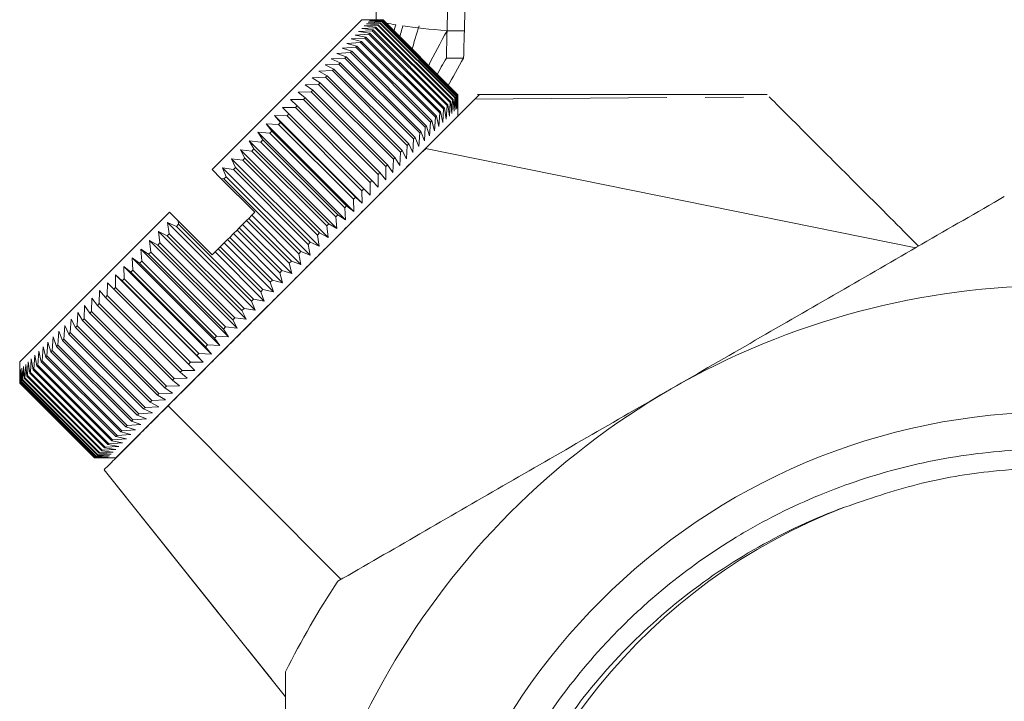
# Model space of a CAD drawing. Units: millimetres. Extents: x -111 to 574, y -63 to 358.
# Drawn here: x 133 to 165, y 223 to 246 of the extents above; entities that cross this region are included whole.
import ezdxf

# ---------------------------------------------------------------- set-up
doc = ezdxf.new("R2010")
doc.units = ezdxf.units.MM
doc.linetypes.add('PHANTOM', pattern=[12.7, 6.35, -1.27, 1.27, -1.27, 1.27, -1.27])

msp = doc.modelspace()

# ---------------------------------------------------------------- linework, layer by layer
at = {"color": 7, "linetype": 'Continuous', "lineweight": 15}
for p, q in [((144.71, 249.919), (144.71, 245.756)), ((139.279, 240.807), (144.229, 245.757)), ((144.512, 245.757), (144.229, 245.757)), ((144.761, 245.582), (144.314, 245.559)), ((144.314, 245.559), (144.698, 245.518)), ((144.828, 245.649), (144.385, 245.63)), ((144.385, 245.63), (144.777, 245.598)), ((144.879, 245.7), (144.44, 245.685)), ((144.44, 245.685), (144.841, 245.662)), ((144.914, 245.735), (144.48, 245.725)), ((144.48, 245.725), (144.889, 245.71)), ((144.933, 245.754), (144.504, 245.749)), ((144.504, 245.749), (144.92, 245.741)), ((144.935, 245.756), (144.512, 245.757)), ((144.512, 245.757), (144.935, 245.756)), ((144.777, 245.598), (144.761, 245.582)), ((147.236, 243.107), (144.761, 245.582)), ((144.777, 245.598), (147.252, 243.123)), ((144.841, 245.662), (144.828, 245.649)), ((147.303, 243.174), (144.828, 245.649)), ((144.841, 245.662), (147.316, 243.187)), ((144.889, 245.71), (144.879, 245.7)), ((147.354, 243.225), (144.879, 245.7)), ((144.889, 245.71), (147.364, 243.235)), ((144.92, 245.741), (144.914, 245.735)), ((147.389, 243.26), (144.914, 245.735)), ((144.92, 245.741), (147.395, 243.266)), ((144.935, 245.756), (144.933, 245.754)), ((147.408, 243.279), (144.933, 245.754)), ((144.935, 245.756), (147.409, 243.281)), ((147.41, 243.281), (144.935, 245.756)), ((144.463, 245.284), (144.01, 245.256)), ((144.01, 245.256), (144.364, 245.185)), ((144.578, 245.399), (144.127, 245.372)), ((144.127, 245.372), (144.491, 245.312)), ((144.677, 245.498), (144.228, 245.473)), ((144.228, 245.473), (144.602, 245.423)), ((144.491, 245.312), (144.463, 245.284)), ((146.938, 242.81), (144.463, 245.284)), ((144.491, 245.312), (146.966, 242.837)), ((144.602, 245.423), (144.578, 245.399)), ((147.053, 242.924), (144.578, 245.399)), ((144.602, 245.423), (147.077, 242.948)), ((144.698, 245.518), (144.677, 245.498)), ((147.152, 243.023), (144.677, 245.498)), ((144.698, 245.518), (147.172, 243.044)), ((147.05, 245.389), (147.623, 245.389)), ((147.051, 245.395), (147.623, 245.395)), ((144.189, 245.01), (143.735, 244.98)), ((143.735, 244.98), (144.067, 244.888)), ((144.334, 245.155), (143.88, 245.125)), ((143.88, 245.125), (144.223, 245.044)), ((144.223, 245.044), (144.189, 245.01)), ((146.664, 242.535), (144.189, 245.01)), ((144.223, 245.044), (146.698, 242.569)), ((144.364, 245.185), (144.334, 245.155)), ((146.809, 242.68), (144.334, 245.155)), ((144.364, 245.185), (146.839, 242.71)), ((143.857, 244.678), (143.404, 244.649)), ((143.404, 244.649), (143.714, 244.535)), ((144.03, 244.851), (143.576, 244.821)), ((143.576, 244.821), (143.897, 244.718)), ((143.897, 244.718), (143.857, 244.678)), ((146.332, 242.203), (143.857, 244.678)), ((143.897, 244.718), (146.372, 242.243)), ((144.067, 244.888), (144.03, 244.851)), ((146.505, 242.376), (144.03, 244.851)), ((144.067, 244.888), (146.542, 242.413)), ((143.471, 244.292), (143.022, 244.268)), ((143.022, 244.268), (143.308, 244.129)), ((143.67, 244.491), (143.219, 244.465)), ((143.219, 244.465), (143.517, 244.338)), ((143.517, 244.338), (143.471, 244.292)), ((145.946, 241.817), (143.471, 244.292)), ((143.517, 244.338), (145.992, 241.863)), ((143.714, 244.535), (143.67, 244.491)), ((146.145, 242.016), (143.67, 244.491)), ((143.714, 244.535), (146.188, 242.06)), ((147.027, 244.495), (147.599, 244.495)), ((143.259, 244.08), (142.813, 244.059)), ((142.813, 244.059), (143.086, 243.907)), ((143.308, 244.129), (143.259, 244.08)), ((145.733, 241.605), (143.259, 244.08)), ((143.308, 244.129), (145.782, 241.654)), ((142.799, 243.62), (142.362, 243.608)), ((142.362, 243.608), (142.61, 243.431)), ((143.035, 243.856), (142.593, 243.838)), ((142.593, 243.838), (142.854, 243.675)), ((142.854, 243.675), (142.799, 243.62)), ((145.274, 241.146), (142.799, 243.62)), ((142.854, 243.675), (145.328, 241.2)), ((143.086, 243.907), (143.035, 243.856)), ((145.51, 241.381), (143.035, 243.856)), ((143.086, 243.907), (145.561, 241.432)), ((142.554, 243.375), (142.122, 243.367)), ((142.122, 243.367), (142.357, 243.177)), ((142.61, 243.431), (142.554, 243.375)), ((145.029, 240.9), (142.554, 243.375)), ((142.61, 243.431), (145.085, 240.956)), ((147.403, 242.85), (147.408, 243.279)), ((147.408, 243.279), (147.409, 243.281)), ((147.409, 243.281), (147.411, 242.858)), ((147.411, 242.858), (147.41, 243.281)), ((157.643, 243.283), (148.06, 243.283)), ((142.298, 243.119), (141.871, 243.117)), ((141.871, 243.117), (142.094, 242.915)), ((142.357, 243.177), (142.298, 243.119)), ((144.773, 240.644), (142.298, 243.119)), ((142.357, 243.177), (144.831, 240.703)), ((147.127, 242.574), (147.152, 243.023)), ((147.152, 243.023), (147.172, 243.044)), ((147.172, 243.044), (147.213, 242.66)), ((147.213, 242.66), (147.236, 243.107)), ((147.236, 243.107), (147.252, 243.123)), ((147.252, 243.123), (147.284, 242.731)), ((147.284, 242.731), (147.303, 243.174)), ((147.303, 243.174), (147.316, 243.187)), ((147.316, 243.187), (147.339, 242.786)), ((147.339, 242.786), (147.354, 243.225)), ((147.354, 243.225), (147.364, 243.235)), ((147.364, 243.235), (147.379, 242.826)), ((147.379, 242.826), (147.389, 243.26)), ((147.389, 243.26), (147.395, 243.266)), ((147.395, 243.266), (147.403, 242.85)), ((142.033, 242.854), (141.613, 242.858)), ((141.613, 242.858), (141.822, 242.643)), ((144.512, 239.959), (141.613, 242.858)), ((141.822, 242.643), (141.759, 242.58)), ((141.822, 242.643), (144.297, 240.168)), ((142.094, 242.915), (142.033, 242.854)), ((144.508, 240.379), (142.033, 242.854)), ((142.094, 242.915), (144.568, 240.44)), ((146.779, 242.226), (146.809, 242.68)), ((146.809, 242.68), (146.839, 242.71)), ((146.839, 242.71), (146.909, 242.356)), ((146.909, 242.356), (146.938, 242.81)), ((146.938, 242.81), (146.966, 242.837)), ((146.966, 242.837), (147.026, 242.473)), ((147.026, 242.473), (147.053, 242.924)), ((147.053, 242.924), (147.077, 242.948)), ((147.077, 242.948), (147.127, 242.574)), ((147.411, 242.575), (147.411, 242.858)), ((141.478, 242.299), (141.072, 242.317)), ((141.072, 242.317), (141.256, 242.076)), ((143.971, 239.418), (141.072, 242.317)), ((141.759, 242.58), (141.346, 242.591)), ((141.346, 242.591), (141.542, 242.363)), ((144.245, 239.692), (141.346, 242.591)), ((141.542, 242.363), (141.478, 242.299)), ((141.542, 242.363), (144.017, 239.888)), ((144.234, 240.105), (141.759, 242.58)), ((146.475, 241.922), (146.505, 242.376)), ((146.505, 242.376), (146.542, 242.413)), ((146.542, 242.413), (146.634, 242.081)), ((146.634, 242.081), (146.664, 242.535)), ((146.664, 242.535), (146.698, 242.569)), ((146.698, 242.569), (146.779, 242.226)), ((141.19, 242.011), (140.791, 242.037)), ((140.791, 242.037), (140.962, 241.783)), ((143.69, 239.137), (140.791, 242.037)), ((141.256, 242.076), (141.19, 242.011)), ((143.665, 239.536), (141.19, 242.011)), ((141.256, 242.076), (143.73, 239.602)), ((143.953, 239.824), (141.478, 242.299)), ((146.119, 241.566), (146.145, 242.016)), ((146.145, 242.016), (146.188, 242.06)), ((146.188, 242.06), (146.303, 241.75)), ((146.303, 241.75), (146.332, 242.203)), ((146.332, 242.203), (146.372, 242.243)), ((146.372, 242.243), (146.475, 241.922)), ((140.895, 241.716), (140.505, 241.75)), ((140.505, 241.75), (140.664, 241.485)), ((143.404, 238.851), (140.505, 241.75)), ((140.962, 241.783), (140.895, 241.716)), ((143.37, 239.241), (140.895, 241.716)), ((140.962, 241.783), (143.437, 239.308)), ((145.733, 241.605), (145.782, 241.654)), ((145.782, 241.654), (145.921, 241.368)), ((145.921, 241.368), (145.946, 241.817)), ((145.946, 241.817), (145.992, 241.863)), ((145.992, 241.863), (146.119, 241.566)), ((146.209, 241.373), (136.097, 231.261)), ((140.595, 241.416), (140.214, 241.459)), ((140.214, 241.459), (140.36, 241.181)), ((143.113, 238.56), (140.214, 241.459)), ((140.664, 241.485), (140.595, 241.416)), ((143.07, 238.942), (140.595, 241.416)), ((140.664, 241.485), (143.139, 239.01)), ((145.492, 240.939), (145.51, 241.381)), ((145.51, 241.381), (145.561, 241.432)), ((145.561, 241.432), (145.713, 241.159)), ((145.713, 241.159), (145.733, 241.605)), ((146.354, 241.491), (146.209, 241.373)), ((146.341, 241.505), (162.551, 238.217)), ((140.291, 241.112), (139.919, 241.164)), ((139.919, 241.164), (140.053, 240.874)), ((142.818, 238.265), (139.919, 241.164)), ((140.36, 241.181), (140.291, 241.112)), ((142.766, 238.637), (140.291, 241.112)), ((140.36, 241.181), (142.835, 238.706)), ((145.261, 240.708), (145.274, 241.146)), ((145.274, 241.146), (145.328, 241.2)), ((145.328, 241.2), (145.492, 240.939)), ((139.573, 240.513), (139.279, 240.807)), ((139.983, 240.804), (139.62, 240.866)), ((139.62, 240.866), (139.742, 240.563)), ((142.52, 237.967), (139.62, 240.866)), ((140.053, 240.874), (139.983, 240.804)), ((142.458, 238.329), (139.983, 240.804)), ((140.053, 240.874), (142.528, 238.399)), ((144.773, 240.644), (144.831, 240.703)), ((144.831, 240.703), (145.021, 240.468)), ((145.021, 240.468), (145.029, 240.9)), ((145.029, 240.9), (145.085, 240.956)), ((145.085, 240.956), (145.261, 240.708)), ((139.672, 240.493), (139.573, 240.513)), ((140.693, 239.393), (139.573, 240.513)), ((139.742, 240.563), (139.672, 240.493)), ((142.147, 238.018), (139.672, 240.493)), ((139.742, 240.563), (142.217, 238.088)), ((144.508, 240.379), (144.568, 240.44)), ((144.512, 239.959), (144.508, 240.379)), ((144.568, 240.44), (144.77, 240.217)), ((144.77, 240.217), (144.773, 240.644)), ((144.234, 240.105), (144.297, 240.168)), ((144.245, 239.692), (144.234, 240.105)), ((144.297, 240.168), (144.512, 239.959)), ((143.953, 239.824), (144.017, 239.888)), ((143.971, 239.418), (143.953, 239.824)), ((144.017, 239.888), (144.245, 239.692)), ((132.915, 234.443), (137.865, 239.393)), ((138.153, 239.105), (137.865, 239.393)), ((140.592, 239.292), (140.693, 239.393)), ((143.665, 239.536), (143.73, 239.602)), ((143.69, 239.137), (143.665, 239.536)), ((143.73, 239.602), (143.971, 239.418)), ((138.103, 238.924), (137.806, 239.052)), ((137.806, 239.052), (137.862, 238.683)), ((140.705, 236.152), (137.806, 239.052)), ((138.153, 239.105), (138.173, 238.994)), ((139.279, 237.979), (138.153, 239.105)), ((140.29, 238.989), (140.419, 239.119)), ((140.419, 239.119), (140.49, 239.19)), ((141.833, 237.705), (140.419, 239.119)), ((140.49, 239.19), (140.592, 239.292)), ((140.49, 239.19), (141.904, 237.775)), ((142.219, 237.666), (140.592, 239.292)), ((143.37, 239.241), (143.437, 239.308)), ((143.404, 238.851), (143.37, 239.241)), ((143.437, 239.308), (143.69, 239.137)), ((137.792, 238.613), (137.508, 238.753)), ((137.508, 238.753), (137.554, 238.375)), ((140.407, 235.854), (137.508, 238.753)), ((138.173, 238.994), (138.103, 238.924)), ((140.578, 236.449), (138.103, 238.924)), ((138.173, 238.994), (140.648, 236.519)), ((139.986, 238.686), (140.105, 238.804)), ((140.105, 238.804), (140.176, 238.876)), ((141.519, 237.39), (140.105, 238.804)), ((140.176, 238.876), (140.29, 238.989)), ((140.176, 238.876), (141.59, 237.461)), ((141.916, 237.363), (140.29, 238.989)), ((143.07, 238.942), (143.139, 239.01)), ((143.113, 238.56), (143.07, 238.942)), ((143.139, 239.01), (143.404, 238.851)), ((137.485, 238.306), (137.213, 238.458)), ((137.213, 238.458), (137.25, 238.071)), ((140.112, 235.559), (137.213, 238.458)), ((137.862, 238.683), (137.792, 238.613)), ((140.267, 236.138), (137.792, 238.613)), ((137.862, 238.683), (140.337, 236.208)), ((139.683, 238.382), (139.79, 238.49)), ((139.79, 238.49), (139.861, 238.561)), ((141.204, 237.076), (139.79, 238.49)), ((139.861, 238.561), (139.986, 238.686)), ((139.861, 238.561), (141.275, 237.147)), ((141.613, 237.059), (139.986, 238.686)), ((142.458, 238.329), (142.528, 238.399)), ((142.528, 238.399), (142.818, 238.265)), ((142.766, 238.637), (142.835, 238.706)), ((142.818, 238.265), (142.766, 238.637)), ((142.835, 238.706), (143.113, 238.56)), ((137.181, 238.002), (136.922, 238.167)), ((136.922, 238.167), (136.95, 237.771)), ((139.821, 235.268), (136.922, 238.167)), ((137.25, 238.071), (137.181, 238.002)), ((137.25, 238.071), (139.724, 235.596)), ((137.554, 238.375), (137.485, 238.306)), ((139.96, 235.831), (137.485, 238.306)), ((137.554, 238.375), (140.029, 235.9)), ((139.279, 237.979), (139.38, 238.08)), ((139.38, 238.08), (139.476, 238.176)), ((141.006, 236.453), (139.38, 238.08)), ((139.476, 238.176), (139.547, 238.247)), ((140.89, 236.761), (139.476, 238.176)), ((139.547, 238.247), (139.683, 238.382)), ((139.547, 238.247), (140.961, 236.832)), ((141.309, 236.756), (139.683, 238.382)), ((142.147, 238.018), (142.217, 238.088)), ((142.217, 238.088), (142.52, 237.967)), ((142.52, 237.967), (142.458, 238.329)), ((136.883, 237.704), (136.635, 237.881)), ((136.635, 237.881), (136.655, 237.476)), ((139.535, 234.982), (136.635, 237.881)), ((136.95, 237.771), (136.883, 237.704)), ((136.95, 237.771), (139.425, 235.296)), ((139.656, 235.527), (137.181, 238.002)), ((141.833, 237.705), (141.904, 237.775)), ((141.904, 237.775), (142.219, 237.666)), ((142.219, 237.666), (142.147, 238.018)), ((136.59, 237.411), (136.355, 237.6)), ((136.355, 237.6), (136.367, 237.188)), ((139.254, 234.701), (136.355, 237.6)), ((136.655, 237.476), (136.59, 237.411)), ((136.655, 237.476), (139.13, 235.002)), ((139.358, 235.229), (136.883, 237.704)), ((141.519, 237.39), (141.59, 237.461)), ((141.59, 237.461), (141.916, 237.363)), ((141.916, 237.363), (141.833, 237.705)), ((136.303, 237.124), (136.081, 237.326)), ((136.081, 237.326), (136.086, 236.907)), ((138.98, 234.427), (136.081, 237.326)), ((136.367, 237.188), (136.303, 237.124)), ((138.778, 234.649), (136.303, 237.124)), ((136.367, 237.188), (138.842, 234.713)), ((139.065, 234.936), (136.59, 237.411)), ((141.204, 237.076), (141.275, 237.147)), ((141.275, 237.147), (141.613, 237.059)), ((141.613, 237.059), (141.519, 237.39)), ((135.555, 236.801), (135.548, 236.369)), ((135.752, 236.573), (135.555, 236.801)), ((135.814, 237.059), (135.813, 236.634)), ((136.024, 236.845), (135.814, 237.059)), ((136.086, 236.907), (136.024, 236.845)), ((138.499, 234.37), (136.024, 236.845)), ((136.086, 236.907), (138.561, 234.432)), ((140.89, 236.761), (140.961, 236.832)), ((140.961, 236.832), (141.309, 236.756)), ((141.309, 236.756), (141.204, 237.076)), ((135.305, 236.55), (135.292, 236.113)), ((135.489, 236.31), (135.305, 236.55)), ((135.813, 236.634), (135.752, 236.573)), ((138.227, 234.098), (135.752, 236.573)), ((135.813, 236.634), (138.288, 234.159)), ((140.578, 236.449), (140.648, 236.519)), ((140.705, 236.152), (140.578, 236.449)), ((140.648, 236.519), (141.006, 236.453)), ((141.006, 236.453), (140.89, 236.761)), ((135.064, 236.31), (135.047, 235.868)), ((135.236, 236.057), (135.064, 236.31)), ((135.548, 236.369), (135.489, 236.31)), ((137.964, 233.835), (135.489, 236.31)), ((135.548, 236.369), (138.023, 233.894)), ((140.267, 236.138), (140.337, 236.208)), ((140.407, 235.854), (140.267, 236.138)), ((140.337, 236.208), (140.705, 236.152)), ((134.613, 235.859), (134.588, 235.409)), ((134.76, 235.581), (134.613, 235.859)), ((134.834, 236.079), (134.812, 235.633)), ((134.993, 235.814), (134.834, 236.079)), ((135.047, 235.868), (134.993, 235.814)), ((137.468, 233.339), (134.993, 235.814)), ((135.047, 235.868), (137.522, 233.393)), ((135.292, 236.113), (135.236, 236.057)), ((137.711, 233.582), (135.236, 236.057)), ((135.292, 236.113), (137.767, 233.638)), ((139.96, 235.831), (140.029, 235.9)), ((140.112, 235.559), (139.96, 235.831)), ((140.029, 235.9), (140.407, 235.854)), ((134.404, 235.65), (134.376, 235.197)), ((134.539, 235.36), (134.404, 235.65)), ((134.812, 235.633), (134.76, 235.581)), ((137.235, 233.106), (134.76, 235.581)), ((134.812, 235.633), (137.287, 233.158)), ((139.656, 235.527), (139.724, 235.596)), ((139.821, 235.268), (139.656, 235.527)), ((139.724, 235.596), (140.112, 235.559)), ((134.022, 235.268), (133.991, 234.812)), ((134.134, 234.955), (134.022, 235.268)), ((134.207, 235.452), (134.177, 234.998)), ((134.33, 235.151), (134.207, 235.452)), ((134.376, 235.197), (134.33, 235.151)), ((136.805, 232.676), (134.33, 235.151)), ((134.376, 235.197), (136.851, 232.722)), ((134.588, 235.409), (134.539, 235.36)), ((137.014, 232.885), (134.539, 235.36)), ((134.588, 235.409), (137.063, 232.934)), ((139.358, 235.229), (139.425, 235.296)), ((139.535, 234.982), (139.358, 235.229)), ((139.425, 235.296), (139.821, 235.268)), ((133.692, 234.937), (133.659, 234.48)), ((133.781, 234.602), (133.692, 234.937)), ((133.851, 235.096), (133.818, 234.639)), ((133.95, 234.771), (133.851, 235.096)), ((133.991, 234.812), (133.95, 234.771)), ((133.991, 234.812), (136.465, 232.337)), ((134.177, 234.998), (134.134, 234.955)), ((136.609, 232.48), (134.134, 234.955)), ((134.177, 234.998), (136.652, 232.523)), ((139.065, 234.936), (139.13, 235.002)), ((139.254, 234.701), (139.065, 234.936)), ((139.13, 235.002), (139.535, 234.982)), ((133.3, 234.545), (133.271, 234.092)), ((133.358, 234.179), (133.3, 234.545)), ((133.416, 234.662), (133.385, 234.206)), ((133.484, 234.305), (133.416, 234.662)), ((133.547, 234.792), (133.515, 234.336)), ((133.625, 234.446), (133.547, 234.792)), ((133.818, 234.639), (133.781, 234.602)), ((136.256, 232.127), (133.781, 234.602)), ((133.818, 234.639), (136.293, 232.164)), ((136.425, 232.296), (133.95, 234.771)), ((138.778, 234.649), (138.842, 234.713)), ((138.98, 234.427), (138.778, 234.649)), ((138.842, 234.713), (139.254, 234.701)), ((132.915, 234.443), (132.915, 234.16)), ((132.916, 233.737), (132.915, 234.16)), ((132.923, 234.168), (132.918, 233.739)), ((132.931, 233.752), (132.923, 234.168)), ((132.947, 234.192), (132.936, 233.757)), ((132.962, 233.783), (132.947, 234.192)), ((132.986, 234.232), (132.971, 233.792)), ((133.009, 233.83), (132.986, 234.232)), ((133.042, 234.287), (133.022, 233.843)), ((133.072, 233.893), (133.042, 234.287)), ((133.113, 234.358), (133.089, 233.91)), ((133.152, 233.973), (133.113, 234.358)), ((133.199, 234.444), (133.172, 233.993)), ((133.247, 234.068), (133.199, 234.444)), ((133.385, 234.206), (133.358, 234.179)), ((135.833, 231.704), (133.358, 234.179)), ((133.385, 234.206), (135.86, 231.731)), ((133.515, 234.336), (133.484, 234.305)), ((135.959, 231.83), (133.484, 234.305)), ((133.515, 234.336), (135.99, 231.861)), ((133.659, 234.48), (133.625, 234.446)), ((136.1, 231.971), (133.625, 234.446)), ((133.659, 234.48), (136.134, 232.005)), ((138.288, 234.159), (138.713, 234.16)), ((138.499, 234.37), (138.561, 234.432)), ((138.713, 234.16), (138.499, 234.37)), ((138.561, 234.432), (138.98, 234.427)), ((133.022, 233.843), (133.009, 233.83)), ((133.022, 233.843), (135.497, 231.368)), ((133.089, 233.91), (133.072, 233.893)), ((135.547, 231.418), (133.072, 233.893)), ((133.089, 233.91), (135.564, 231.435)), ((133.172, 233.993), (133.152, 233.973)), ((135.627, 231.498), (133.152, 233.973)), ((133.172, 233.993), (135.647, 231.518)), ((133.271, 234.092), (133.247, 234.068)), ((135.722, 231.593), (133.247, 234.068)), ((133.271, 234.092), (135.746, 231.617)), ((137.964, 233.835), (138.023, 233.894)), ((138.204, 233.651), (137.964, 233.835)), ((138.023, 233.894), (138.455, 233.901)), ((138.227, 234.098), (138.288, 234.159)), ((138.455, 233.901), (138.227, 234.098)), ((132.918, 233.739), (132.916, 233.737)), ((135.391, 231.262), (132.916, 233.737)), ((132.918, 233.739), (135.393, 231.264)), ((132.936, 233.757), (132.931, 233.752)), ((135.406, 231.277), (132.931, 233.752)), ((132.936, 233.757), (135.411, 231.282)), ((132.971, 233.792), (132.962, 233.783)), ((135.436, 231.308), (132.962, 233.783)), ((132.971, 233.792), (135.446, 231.317)), ((135.484, 231.355), (133.009, 233.83)), ((137.711, 233.582), (137.767, 233.638)), ((137.964, 233.41), (137.711, 233.582)), ((137.767, 233.638), (138.204, 233.651)), ((137.468, 233.339), (137.522, 233.393)), ((137.733, 233.18), (137.468, 233.339)), ((137.522, 233.393), (137.964, 233.41)), ((137.014, 232.885), (137.063, 232.934)), ((137.304, 232.75), (137.014, 232.885)), ((137.063, 232.934), (137.513, 232.959)), ((137.235, 233.106), (137.287, 233.158)), ((137.513, 232.959), (137.235, 233.106)), ((137.287, 233.158), (137.733, 233.18)), ((137.827, 232.991), (143.546, 227.245)), ((136.652, 232.523), (137.106, 232.553)), ((136.805, 232.676), (136.851, 232.722)), ((137.106, 232.553), (136.805, 232.676)), ((136.851, 232.722), (137.304, 232.75)), ((136.425, 232.296), (136.465, 232.337)), ((136.75, 232.197), (136.425, 232.296)), ((136.465, 232.337), (136.922, 232.369)), ((136.609, 232.48), (136.652, 232.523)), ((136.922, 232.369), (136.609, 232.48)), ((135.99, 231.861), (136.446, 231.893)), ((136.1, 231.971), (136.134, 232.005)), ((136.446, 231.893), (136.1, 231.971)), ((136.134, 232.005), (136.591, 232.038)), ((136.256, 232.127), (136.293, 232.164)), ((136.591, 232.038), (136.256, 232.127)), ((136.293, 232.164), (136.75, 232.197)), ((135.722, 231.593), (135.746, 231.617)), ((136.098, 231.545), (135.722, 231.593)), ((135.746, 231.617), (136.199, 231.646)), ((135.833, 231.704), (135.86, 231.731)), ((136.199, 231.646), (135.833, 231.704)), ((135.86, 231.731), (136.316, 231.762)), ((135.959, 231.83), (135.99, 231.861)), ((136.316, 231.762), (135.959, 231.83)), ((135.391, 231.262), (135.393, 231.264)), ((135.814, 231.261), (135.391, 231.262)), ((135.393, 231.264), (135.822, 231.269)), ((135.406, 231.277), (135.411, 231.282)), ((135.822, 231.269), (135.406, 231.277)), ((135.411, 231.282), (135.846, 231.293)), ((135.436, 231.308), (135.446, 231.317)), ((135.846, 231.293), (135.436, 231.308)), ((135.446, 231.317), (135.886, 231.333)), ((135.484, 231.355), (135.497, 231.368)), ((135.886, 231.333), (135.484, 231.355)), ((135.497, 231.368), (135.941, 231.388)), ((135.547, 231.418), (135.564, 231.435)), ((135.941, 231.388), (135.547, 231.418)), ((135.564, 231.435), (136.012, 231.459)), ((135.627, 231.498), (135.647, 231.518)), ((136.012, 231.459), (135.627, 231.498)), ((135.647, 231.518), (136.098, 231.545)), ((135.814, 231.261), (136.097, 231.261)), ((135.705, 230.869), (141.71, 223.358))]:
    msp.add_line(p, q, dxfattribs=at)
at = {"color": 8, "linetype": 'PHANTOM', "lineweight": 0}
for p, q in [((147.971, 243.135), (157.708, 243.21)), ((135.707, 230.871), (141.71, 223.362))]:
    msp.add_line(p, q, dxfattribs=at)
at = {"color": 7, "linetype": 'Continuous', "lineweight": 15}
msp.add_circle((167.21, 211.462), 21.323, dxfattribs=at)
for radius, start, end in [(25.5, 60, 120), (25.5, 120, 180), (19.475, 111.0959, 230.781), (28.5, 146.5254, 153.4746)]:
    msp.add_arc((167.21, 211.462), radius, start, end, dxfattribs=at)
for centre, major_axis, ratio, start_param, end_param in [((167.21, 13.352), (0, 481.988), 0.047719, 1.065835, 1.068512), ((167.21, 13.352), (0, 471.51), 0.047719, 1.053509, 1.056264), ((167.21, 245.968), (23, 0), 0.052212, 3.411595, 3.458051), ((167.21, 237.106), (0, 27.274), 0.8433, 1.254338, 1.264205), ((167.21, 236.08), (0, 27.78), 0.82794, 1.222556, 1.238809), ((167.21, 245.961), (23, 0), 0.051172, 3.489833, 3.643877), ((167.21, 236.08), (0, 27.176), 0.82794, 1.214476, 1.247176), ((167.21, 234.716), (23, 0), 0.963935, 2.639322, 2.698175), ((167.21, 13.352), (0, 481.988), 0.047719, 1.068526, 1.070641), ((167.21, 13.352), (0, 471.51), 0.047719, 1.056278, 1.058456), ((167.21, 234.043), (23, 0), 0.947603, 2.641437, 2.672169), ((167.21, 234.043), (22.5, 0), 0.947603, 2.629252, 2.680113)]:
    msp.add_ellipse(centre, major_axis=major_axis, ratio=ratio, start_param=start_param, end_param=end_param, dxfattribs=at)
for points, knots in [([(147.971, 243.135), (148.055, 243.219), (148.141, 243.305), (148.118, 243.282), (148.117, 243.281)], [0, 0, 0, 0, 0.977493, 1, 1, 1, 1]), ([(146.341, 241.505), (146.748, 241.912), (147.102, 242.266), (147.66, 242.824), (147.857, 243.021), (147.971, 243.135)], [0, 0, 0, 0, 0.5, 0.5, 1, 1, 1, 1]), ([(162.646, 238.272), (161.99, 238.927), (161.382, 239.535), (160.537, 240.38), (160.265, 240.652), (159.754, 241.163), (159.514, 241.403), (158.844, 242.073), (158.477, 242.44), (158.064, 242.853), (157.95, 242.968), (157.782, 243.136), (157.728, 243.19), (157.708, 243.21)], [0, 0, 0, 0, 0.25, 0.25, 0.375, 0.375, 0.5, 0.5, 0.75, 0.75, 0.875, 0.875, 1, 1, 1, 1]), ([(137.827, 232.991), (138.126, 233.29), (138.444, 233.608), (139.114, 234.278), (139.467, 234.631), (140.207, 235.371), (140.583, 235.747), (141.156, 236.32), (141.348, 236.512), (141.736, 236.9), (141.932, 237.096), (142.515, 237.679), (142.897, 238.061), (143.651, 238.815), (144.025, 239.19), (144.74, 239.904), (145.082, 240.246), (145.735, 240.899), (146.048, 241.212), (146.341, 241.505)], [0, 0, 0, 0, 0.125, 0.125, 0.25, 0.25, 0.375, 0.375, 0.4375, 0.4375, 0.5, 0.5, 0.625, 0.625, 0.75, 0.75, 0.875, 0.875, 1, 1, 1, 1]), ([(165.482, 239.91), (163.669, 238.863), (161.845, 237.81), (158.173, 235.69), (156.324, 234.622), (154.46, 233.546)], [0, 0, 0, 0, 0.5, 0.5, 1, 1, 1, 1]), ([(154.46, 233.546), (153.534, 233.011), (152.602, 232.474), (150.743, 231.4), (149.819, 230.867), (147.061, 229.274), (145.242, 228.224), (143.437, 227.182)], [0, 0, 0, 0, 0.25, 0.25, 0.5, 0.5, 1, 1, 1, 1]), ([(135.707, 230.871), (135.718, 230.882), (135.773, 230.937), (135.918, 231.083), (135.978, 231.142), (136.118, 231.282), (136.2, 231.364), (136.472, 231.636), (136.691, 231.855), (137.077, 232.241), (137.216, 232.38), (137.509, 232.674), (137.664, 232.828), (137.827, 232.991)], [0, 0, 0, 0, 0.25, 0.25, 0.375, 0.375, 0.5, 0.5, 0.75, 0.75, 0.875, 0.875, 1, 1, 1, 1]), ([(154.896, 196.374), (155.645, 195.752), (156.433, 195.192), (157.673, 194.443), (158.096, 194.208), (158.96, 193.77), (159.404, 193.565), (160.744, 193.007), (161.657, 192.704), (163.519, 192.235), (164.468, 192.068), (166.404, 191.876), (167.37, 191.852), (169.288, 191.946), (170.242, 192.063), (171.665, 192.346), (172.14, 192.459), (173.074, 192.717), (173.533, 192.863), (174.892, 193.35), (175.769, 193.739), (177.043, 194.42), (177.461, 194.663), (178.282, 195.183), (178.683, 195.458), (179.846, 196.321), (180.573, 196.948), (181.593, 197.966), (181.921, 198.319), (182.553, 199.049), (182.857, 199.429), (183.727, 200.598), (184.244, 201.414), (184.928, 202.689), (185.141, 203.123), (185.535, 204.009), (185.717, 204.462), (186.208, 205.828), (186.466, 206.754), (186.847, 208.636), (186.969, 209.591), (187.073, 211.534), (187.054, 212.5), (186.876, 214.412), (186.719, 215.36), (186.378, 216.769), (186.246, 217.238), (185.949, 218.162), (185.784, 218.615), (185.244, 219.953), (184.822, 220.815), (184.095, 222.06), (183.837, 222.467), (183.29, 223.266), (182.999, 223.658), (182.094, 224.793), (181.441, 225.498), (180.041, 226.809), (179.293, 227.415), (178.097, 228.247), (177.687, 228.51), (176.857, 229.002), (176.434, 229.232), (175.145, 229.875), (174.257, 230.241), (172.883, 230.695), (172.416, 230.831), (171.473, 231.068), (171.001, 231.169), (169.578, 231.419), (168.623, 231.517), (167.182, 231.561), (166.7, 231.559), (165.733, 231.519), (165.246, 231.481), (163.803, 231.316), (162.858, 231.138), (161.002, 230.649), (160.091, 230.339), (158.749, 229.771), (158.308, 229.565), (157.449, 229.125), (157.029, 228.89), (155.796, 228.144), (155.013, 227.59), (153.894, 226.672), (153.53, 226.35), (152.825, 225.681), (152.486, 225.336), (151.512, 224.269), (150.917, 223.515), (150.106, 222.324), (149.849, 221.916), (149.364, 221.08), (149.134, 220.649), (148.496, 219.343), (148.137, 218.451), (147.548, 216.624), (147.318, 215.69), (147.073, 214.256), (147.008, 213.773), (146.913, 212.811), (146.883, 212.331), (146.844, 210.89), (146.886, 209.931), (147.106, 208.017), (147.287, 207.054), (147.777, 205.189), (148.087, 204.28), (148.646, 202.952), (148.848, 202.516), (149.284, 201.655), (149.519, 201.229), (150.269, 199.98), (150.822, 199.191), (152.032, 197.7), (152.688, 196.998), (153.752, 196.01), (154.122, 195.691), (154.876, 195.085), (155.263, 194.796), (156.448, 193.974), (157.273, 193.484), (158.564, 192.835), (159.003, 192.633), (159.899, 192.259), (160.355, 192.088), (161.727, 191.626), (162.657, 191.385), (164.544, 191.034), (165.502, 190.923), (167.446, 190.838), (168.41, 190.865), (170.32, 191.051), (171.267, 191.21), (172.676, 191.549), (173.144, 191.68), (174.07, 191.974), (174.525, 192.136), (175.867, 192.668), (176.732, 193.083), (177.986, 193.795), (178.396, 194.047), (179.201, 194.582), (179.598, 194.866), (180.749, 195.754), (181.467, 196.393), (182.809, 197.764), (183.433, 198.496), (184.295, 199.666), (184.571, 200.069), (185.089, 200.885), (185.333, 201.301), (186.018, 202.569), (186.415, 203.443), (186.92, 204.795), (187.073, 205.253), (187.348, 206.184), (187.469, 206.655), (187.991, 209.013), (188.143, 210.926), (187.97, 213.837), (187.844, 214.795), (187.466, 216.678), (187.213, 217.603), (186.576, 219.424), (186.191, 220.322), (185.302, 222.05), (184.797, 222.883), (184.236, 223.678)], [0, 0, 0, 0, 0.015625, 0.015625, 0.023437, 0.023437, 0.03125, 0.03125, 0.046875, 0.046875, 0.0625, 0.0625, 0.078125, 0.078125, 0.09375, 0.09375, 0.101562, 0.101562, 0.109375, 0.109375, 0.125, 0.125, 0.132812, 0.132812, 0.140625, 0.140625, 0.15625, 0.15625, 0.164062, 0.164062, 0.171875, 0.171875, 0.1875, 0.1875, 0.195312, 0.195312, 0.203125, 0.203125, 0.21875, 0.21875, 0.234375, 0.234375, 0.25, 0.25, 0.265625, 0.265625, 0.273437, 0.273437, 0.28125, 0.28125, 0.296875, 0.296875, 0.304687, 0.304687, 0.3125, 0.3125, 0.328125, 0.328125, 0.34375, 0.34375, 0.351562, 0.351562, 0.359375, 0.359375, 0.375, 0.375, 0.382812, 0.382812, 0.390625, 0.390625, 0.40625, 0.40625, 0.414062, 0.414062, 0.421875, 0.421875, 0.4375, 0.4375, 0.453125, 0.453125, 0.460937, 0.460937, 0.46875, 0.46875, 0.484375, 0.484375, 0.492188, 0.492188, 0.5, 0.5, 0.515625, 0.515625, 0.523438, 0.523438, 0.53125, 0.53125, 0.546875, 0.546875, 0.5625, 0.5625, 0.570313, 0.570313, 0.578125, 0.578125, 0.59375, 0.59375, 0.609375, 0.609375, 0.625, 0.625, 0.632813, 0.632813, 0.640625, 0.640625, 0.65625, 0.65625, 0.671875, 0.671875, 0.679688, 0.679688, 0.6875, 0.6875, 0.703125, 0.703125, 0.710938, 0.710938, 0.71875, 0.71875, 0.734375, 0.734375, 0.75, 0.75, 0.765625, 0.765625, 0.78125, 0.78125, 0.789063, 0.789063, 0.796875, 0.796875, 0.8125, 0.8125, 0.820313, 0.820313, 0.828125, 0.828125, 0.84375, 0.84375, 0.859375, 0.859375, 0.867188, 0.867188, 0.875, 0.875, 0.890625, 0.890625, 0.898438, 0.898438, 0.90625, 0.90625, 0.9375, 0.9375, 0.953125, 0.953125, 0.96875, 0.96875, 0.984375, 0.984375, 1, 1, 1, 1]), ([(160.2, 229.632), (160.994, 229.905), (162.597, 230.455), (165.34, 230.915), (168.392, 230.996), (171.641, 230.521), (174.792, 229.501), (177.701, 227.98), (180.336, 225.974), (182.577, 223.575), (184.4, 220.81), (185.721, 217.805), (186.526, 214.591), (186.777, 211.319), (186.472, 208.02), (185.626, 204.849), (184.247, 201.837), (182.398, 199.125), (180.099, 196.74), (177.457, 194.792), (174.498, 193.303), (171.36, 192.34), (168.076, 191.914), (164.794, 192.042), (161.56, 192.737), (158.602, 193.866), (156.872, 194.997), (156.072, 195.52)], [0, 0, 0, 0, 0.031396, 0.063331, 0.103699, 0.145238, 0.185606, 0.227145, 0.267513, 0.309052, 0.34942, 0.390959, 0.431328, 0.472867, 0.513235, 0.554774, 0.595142, 0.636681, 0.677049, 0.718588, 0.758956, 0.800495, 0.840864, 0.882403, 0.922771, 0.96431, 1, 1, 1, 1]), ([(184.236, 223.678), (184.839, 222.812), (185.371, 221.908), (186.066, 220.498), (186.28, 220.018), (186.673, 219.041), (186.851, 218.544), (187.325, 217.048), (187.564, 216.034), (187.807, 214.491), (187.869, 213.973), (187.955, 212.929), (187.978, 212.401), (187.987, 210.824), (187.913, 209.783), (187.612, 207.725), (187.384, 206.706), (186.922, 205.196), (186.748, 204.697), (186.367, 203.723), (186.159, 203.245), (185.481, 201.838), (184.96, 200.937), (184.072, 199.64), (183.756, 199.215), (183.098, 198.396), (182.755, 198.001), (181.684, 196.86), (180.917, 196.158), (179.684, 195.191), (179.26, 194.883), (178.383, 194.298), (177.934, 194.023), (176.566, 193.256), (175.622, 192.818), (174.158, 192.27), (173.662, 192.105), (172.654, 191.814), (172.14, 191.687), (170.598, 191.368), (169.565, 191.236), (168.005, 191.158), (167.484, 191.152), (166.439, 191.18), (165.914, 191.215), (164.341, 191.38), (163.314, 191.57), (161.302, 192.104), (160.318, 192.448), (158.873, 193.083), (158.398, 193.315), (157.475, 193.811), (157.026, 194.075), (155.711, 194.919), (154.88, 195.547), (153.705, 196.591), (153.323, 196.958), (152.594, 197.715), (152.247, 198.106), (151.254, 199.314), (150.657, 200.167), (149.597, 201.969), (149.132, 202.925), (148.369, 204.87), (148.066, 205.865), (147.729, 207.393), (147.636, 207.909), (147.491, 208.951), (147.439, 209.477), (147.347, 211.045), (147.368, 212.086), (147.523, 213.641), (147.595, 214.159), (147.781, 215.191), (147.895, 215.708), (148.297, 217.231), (148.643, 218.215), (149.275, 219.643), (149.505, 220.111), (150.003, 221.031), (150.272, 221.485), (151.133, 222.81), (151.771, 223.637), (153.168, 225.18), (153.928, 225.896), (155.575, 227.215), (156.444, 227.801), (158.26, 228.827), (159.209, 229.267), (160.2, 229.632)], [0, 0, 0, 0, 0.03125, 0.03125, 0.046875, 0.046875, 0.0625, 0.0625, 0.09375, 0.09375, 0.109375, 0.109375, 0.125, 0.125, 0.15625, 0.15625, 0.1875, 0.1875, 0.203125, 0.203125, 0.21875, 0.21875, 0.25, 0.25, 0.265625, 0.265625, 0.28125, 0.28125, 0.3125, 0.3125, 0.328125, 0.328125, 0.34375, 0.34375, 0.375, 0.375, 0.390625, 0.390625, 0.40625, 0.40625, 0.4375, 0.4375, 0.453125, 0.453125, 0.46875, 0.46875, 0.5, 0.5, 0.53125, 0.53125, 0.546875, 0.546875, 0.5625, 0.5625, 0.59375, 0.59375, 0.609375, 0.609375, 0.625, 0.625, 0.65625, 0.65625, 0.6875, 0.6875, 0.71875, 0.71875, 0.734375, 0.734375, 0.75, 0.75, 0.78125, 0.78125, 0.796875, 0.796875, 0.8125, 0.8125, 0.84375, 0.84375, 0.859375, 0.859375, 0.875, 0.875, 0.90625, 0.90625, 0.9375, 0.9375, 0.96875, 0.96875, 1, 1, 1, 1]), ([(141.71, 211.462), (141.71, 212.532), (141.71, 213.603), (141.71, 215.75), (141.71, 216.829), (141.71, 220.03), (141.71, 222.124), (141.71, 224.19)], [0, 0, 0, 0, 0.25, 0.25, 0.5, 0.5, 1, 1, 1, 1])]:
    msp.add_open_spline(points, degree=3, knots=knots, dxfattribs=at)

doc.saveas('drawing.dxf')
